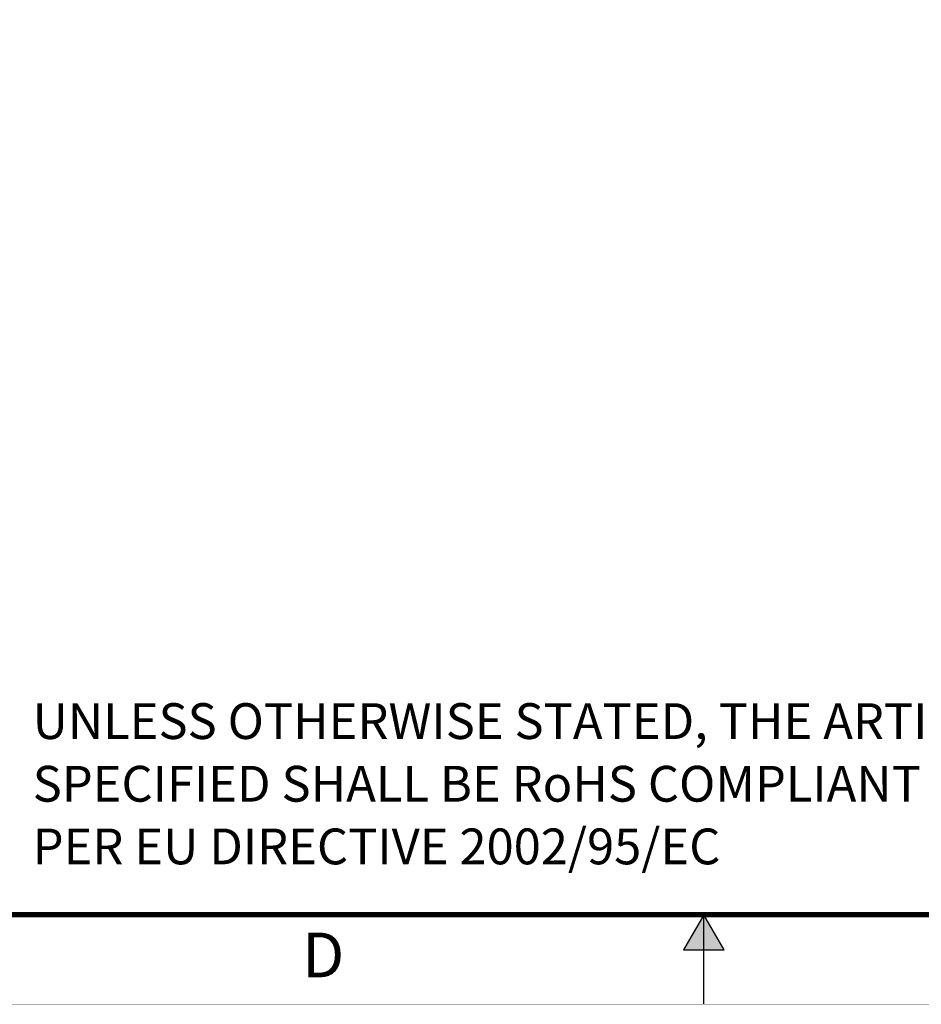
# Model space of a CAD drawing. Units: inches. Extents: x 0 to 68, y 0 to 44.
# Drawn here: x 26.4 to 36.4, y 0 to 11 of the extents above; entities that cross this region are included whole.
import ezdxf
from ezdxf.enums import TextEntityAlignment as Align

# ---------------------------------------------------------------- set-up
doc = ezdxf.new("R2010")
doc.units = ezdxf.units.IN
doc.header["$MEASUREMENT"] = 0
doc.linetypes.add('PHANTOM', pattern=[0.5, 0.25, -0.05, 0.05, -0.05, 0.05, -0.05])
doc.layers.add('FORMAT', color=7, linetype='Continuous')
doc.layers.add('TXT', color=3, linetype='Continuous')
doc.styles.add('ARIAL', font='arial.ttf')

msp = doc.modelspace()

# ---------------------------------------------------------------- hatches: boundary and pattern name
at = {"layer": 'FORMAT', "linetype": 'Continuous'}
msp.add_hatch(color=256, dxfattribs=at).paths.add_polyline_path([(34.227, 0.607), (34, 1), (33.773, 0.607)])

# ---------------------------------------------------------------- linework, layer by layer
for p, q in [((34, 1), (33.773, 0.607)), ((34, 0), (34, 1)), ((34.227, 0.607), (34, 1)), ((33.773, 0.607), (34.227, 0.607))]:
    msp.add_line(p, q, dxfattribs=at)
at = {"layer": 'FORMAT', "const_width": 0.0582}
msp.add_lwpolyline([(1, 1), (67, 1), (67, 43), (1, 43)], close=True, dxfattribs=at)
at = {"layer": 'FORMAT', "linetype": 'PHANTOM', "ltscale": 10, "const_width": 0.002}
msp.add_lwpolyline([(0, 0), (68, 0)], dxfattribs=at)

# ---------------------------------------------------------------- texts
at = {"layer": 'FORMAT', "linetype": 'Continuous', "style": 'ARIAL'}
msp.add_text('D', height=0.5, dxfattribs=at).set_placement((29.75, 0.3), align=Align.CENTER)
at = {"layer": 'TXT', "style": 'ARIAL'}
for s, p in [('UNLESS OTHERWISE STATED, THE ARTICLE', (26.503, 2.963)), ('SPECIFIED SHALL BE RoHS COMPLIANT', (26.503, 2.263)), ('PER EU DIRECTIVE 2002/95/EC', (26.503, 1.563))]:
    msp.add_text(s, height=0.4, dxfattribs=at).set_placement(p)

doc.saveas('drawing.dxf')
